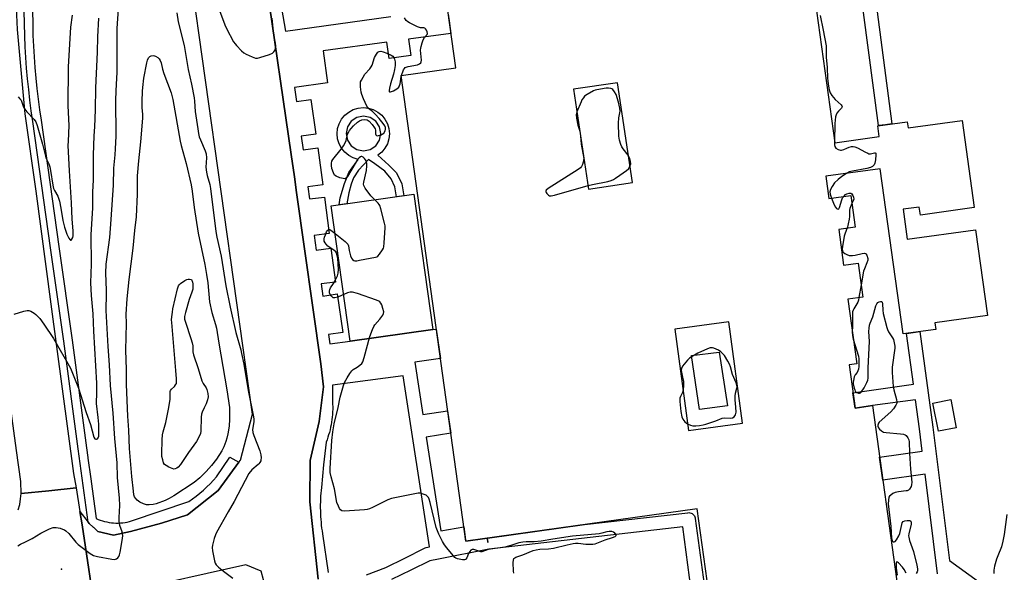
# Model space of a CAD drawing. Units: inches. Extents: x 1243765 to 1249765, y 521455 to 525455.
# Drawn here: x 1244635 to 1245070, y 522609 to 522853 of the extents above; entities that cross this region are included whole.
import ezdxf

# ---------------------------------------------------------------- set-up
doc = ezdxf.new("R2010")
doc.units = ezdxf.units.IN
doc.header["$MEASUREMENT"] = 0
for name, color, linetype in [('BLDG-Footprint', 5, 'Continuous'), ('CULTRL-Pad', 6, 'Continuous'), ('ELEV-Spot Elevation', 7, 'Continuous'), ('TRANS-Non Street Sidewalk', 7, 'Continuous'), ('TRANS-Parking Lot', 4, 'Continuous'), ('TRANS-Road', 130, 'Continuous'), ('TRANS-Street Sidewalk', 7, 'Continuous'), ('Undefined', 1, 'Continuous')]:
    doc.layers.add(name, color=color, linetype=linetype)

msp = doc.modelspace()

# ---------------------------------------------------------------- linework, layer by layer
at = {"layer": 'BLDG-Footprint', "elevation": 381.83}
msp.add_lwpolyline([(1245048.31, 522672.6), (1245040.36, 522671.05), (1245037.92, 522683.54), (1245045.87, 522685.1)], close=True, dxfattribs=at)
at = {"layer": 'BLDG-Footprint'}
for points in [[(1244940.38, 522589.08, 382.21), (1244933.75, 522636.76, 382.21), (1244831.6, 522622.55, 382.21), (1244803, 522828.18, 382.21), (1244827.14, 522831.54, 382.21), (1244815.53, 522915.06, 382.21)], [(1244982.81, 522883.42, 382.21), (1244994.61, 522798.5, 382.21), (1245014.26, 522801.23, 382.21), (1245013.59, 522806.01, 382.21), (1245026.65, 522807.82, 382.21), (1245027.04, 522805.03, 382.21), (1245050.85, 522808.35, 382.21), (1245056.2, 522769.85, 382.21), (1245032.41, 522766.54, 382.21), (1245031.91, 522770.11, 382.21), (1245024.77, 522769.11, 382.21), (1245026.61, 522755.88, 382.21), (1245056.81, 522760.08, 382.21), (1245062.07, 522722.22, 382.21), (1245038.79, 522718.99, 382.21), (1245039.19, 522716.08, 382.21), (1245024.8, 522714.08, 382.21), (1245014.65, 522787.05, 382.21), (1244990.66, 522783.71, 382.21), (1244992.02, 522773.9, 382.21), (1245001.66, 522775.24, 382.21), (1245003.61, 522761.21, 382.21), (1244996.33, 522760.2, 382.21), (1244998.52, 522744.46, 382.21), (1245004.9, 522745.35, 382.21), (1245006.99, 522730.35, 382.21), (1245000.33, 522729.42, 382.21), (1245004.3, 522700.85, 382.21), (1245000.94, 522700.39, 382.21), (1245003.59, 522681.32, 382.21), (1245011.29, 522682.39, 382.21), (1245022.67, 522600.52, 382.21)]]:
    msp.add_polyline3d(points, dxfattribs=at)
for points in [[(1244879.22, 522822.13, 382.21), (1244885.82, 522778.03, 382.21), (1244905.18, 522780.92, 382.21), (1244898.58, 522825.02, 382.21)], [(1244923.94, 522716.18, 382.21), (1244930, 522671.36, 382.21), (1244953.8, 522674.58, 382.21), (1244947.74, 522719.4, 382.21)]]:
    msp.add_polyline3d(points, close=True, dxfattribs=at)
at = {"layer": 'CULTRL-Pad'}
for points in [[(1244817.01, 522716.02), (1244780.53, 522710.92), (1244772.18, 522770.63), (1244808.66, 522775.73)], [(1244947.19, 522682.31), (1244934.85, 522680.73), (1244931.31, 522704.48), (1244943.51, 522706.07)]]:
    msp.add_lwpolyline(points, close=True, dxfattribs=at)
at = {"layer": 'ELEV-Spot Elevation'}
msp.add_point((1244652.99, 522610.15, 382.77), dxfattribs=at)
at = {"layer": 'TRANS-Non Street Sidewalk'}
for points in [[(1244746.64, 522878.46), (1244751.95, 522847.74), (1244798.48, 522854.3)], [(1244766.39, 522605.73), (1244762.71, 522639.86), (1244762.85, 522658.15), (1244766.86, 522675.44), (1244768.7, 522690.75), (1244767.49, 522700.92), (1244756.88, 522776.48), (1244755.87, 522783.43), (1244754.44, 522793.33), (1244743.71, 522867.36)], [(1244823.83, 522855.33), (1244824.24, 522852.36), (1244825.01, 522846.84), (1244806.32, 522844.24), (1244807.33, 522837.01), (1244797.8, 522835.68), (1244796.79, 522842.99), (1244768.6, 522839.07), (1244770.56, 522824.91), (1244755.93, 522822.88), (1244756.78, 522816.74), (1244763.19, 522817.64), (1244765.34, 522802.26), (1244758.93, 522801.37), (1244759.77, 522795.35), (1244766.18, 522796.24), (1244768.46, 522779.9), (1244761.87, 522778.98), (1244762.55, 522773.67), (1244769.15, 522774.51), (1244771.22, 522758.38), (1244764.63, 522757.54), (1244765.46, 522751.05), (1244772.05, 522751.9), (1244773.97, 522736.96), (1244767.64, 522736.14), (1244768.44, 522730.77), (1244774.75, 522731.71), (1244777.27, 522714.71), (1244770.95, 522713.78), (1244771.56, 522709.67), (1244780.53, 522710.92), (1244817.01, 522716.02), (1244818.57, 522716.24), (1244820.37, 522703.28), (1244809.08, 522701.54), (1244812.63, 522678.45), (1244823.59, 522680.13), (1244824.97, 522670.19), (1244814.15, 522668.53), (1244820.52, 522627.02), (1244830.72, 522628.84), (1244831.52, 522623.06), (1244831.6, 522622.55), (1244840.98, 522623.86), (1244841.36, 522621.9), (1244841.13, 522623.88), (1244884.04, 522629.84), (1244929.66, 522635.11), (1244930.15, 522635.12), (1244930.63, 522635.06), (1244931.1, 522634.92), (1244931.54, 522634.7), (1244931.94, 522634.42), (1244932.29, 522634.07), (1244932.57, 522633.67), (1244932.79, 522633.24), (1244932.93, 522632.77), (1244932.97, 522632.53), (1244938.65, 522590.36)], [(1245039.93, 522608.17), (1245034.49, 522652.13), (1245015.86, 522649.54), (1245014.44, 522659.7), (1245033.22, 522662.32), (1245032.01, 522672.1), (1245030.26, 522685.03), (1245011.29, 522682.39), (1245003.59, 522681.32), (1245002.64, 522688.11), (1245029.34, 522691.82), (1245026.29, 522714.29), (1245029.2, 522714.69), (1245032.24, 522715.11), (1245037.96, 522672.87), (1245045.26, 522613.94), (1245066.6, 522598.6)], [(1244787.67, 522607.63), (1244796.3, 522610.97), (1244804.63, 522615.05), (1244813.35, 522619.45), (1244813.67, 522619.59), (1244814.13, 522619.72), (1244815.53, 522619.99), (1244803.94, 522695.5), (1244772.77, 522691.48), (1244772.67, 522687.28), (1244772.67, 522685.75), (1244772.7, 522684.21), (1244772.76, 522683.07), (1244772.79, 522681.93), (1244772.79, 522680.79), (1244772.75, 522679.65), (1244772.69, 522678.51), (1244772.59, 522677.36), (1244772.46, 522676.22), (1244772.3, 522675.08), (1244772.1, 522673.95), (1244771.88, 522672.83), (1244771.62, 522671.71), (1244771.33, 522670.6), (1244771.01, 522669.5), (1244770.67, 522668.42), (1244770.29, 522667.34), (1244769.89, 522666.28), (1244769.31, 522661.28), (1244768.77, 522656.27), (1244768.27, 522651.26), (1244767.79, 522646.24), (1244767.66, 522644.97), (1244767.55, 522643.69), (1244767.47, 522642.41), (1244767.4, 522641.13), (1244767.36, 522639.84), (1244767.33, 522638.55), (1244767.33, 522637.27), (1244767.35, 522635.98), (1244767.39, 522634.7), (1244767.45, 522633.41), (1244767.54, 522632.13), (1244767.64, 522630.85), (1244767.77, 522629.57), (1244767.91, 522628.29), (1244768.08, 522627.02), (1244768.27, 522625.75), (1244770.74, 522608.64)], [(1244932.7, 522589.63), (1244927.42, 522628.81), (1244841.82, 522618.93), (1244819.5, 522614.64), (1244815.68, 522613.9), (1244807.3, 522609.67), (1244798.82, 522605.53)]]:
    msp.add_lwpolyline(points, dxfattribs=at)
for points in [[(1244794.46, 522810.65, 0), (1244795.89, 522808.9, 0), (1244796.96, 522806.91, 0), (1244797.62, 522804.74, 0), (1244797.84, 522802.5, 0), (1244797.62, 522800.24, 0), (1244796.96, 522798.08, 0), (1244795.89, 522796.09, 0), (1244794.46, 522794.34, 0), (1244792.81, 522792.98, 0), (1244797.63, 522788.56, 0), (1244801.01, 522785.18, 0), (1244803.36, 522780.36, 0), (1244804.16, 522775.1, 0), (1244800.95, 522774.66, 0), (1244800.23, 522779.06, 0), (1244798.67, 522782.57, 0), (1244795.81, 522785.96, 0), (1244791.38, 522789.21, 0), (1244788.55, 522791.18, 0), (1244784.22, 522786.35, 0), (1244782, 522783.09, 0), (1244780.96, 522780.23, 0), (1244779.92, 522776.32, 0), (1244779.07, 522771.6, 0), (1244775.59, 522771.11, 0), (1244776.15, 522774.11, 0), (1244777.97, 522780.49, 0), (1244779.92, 522785.44, 0), (1244784.05, 522791.18, 0), (1244781.89, 522791.84, 0), (1244779.89, 522792.9, 0), (1244778.14, 522794.34, 0), (1244776.71, 522796.09, 0), (1244775.64, 522798.08, 0), (1244774.99, 522800.24, 0), (1244774.77, 522802.5, 0), (1244774.99, 522804.74, 0), (1244775.64, 522806.91, 0), (1244776.71, 522808.9, 0), (1244778.14, 522810.65, 0), (1244779.89, 522812.09, 0), (1244781.89, 522813.15, 0), (1244784.05, 522813.81, 0), (1244786.3, 522814.03, 0), (1244788.55, 522813.81, 0), (1244790.72, 522813.15, 0), (1244792.71, 522812.09, 0)], [(1244783.49, 522795.52, 0), (1244786.43, 522794.93, 0), (1244789.37, 522795.52, 0), (1244791.87, 522797.19, 0), (1244793.54, 522799.68, 0), (1244794.12, 522802.63, 0), (1244793.54, 522805.57, 0), (1244791.87, 522808.06, 0), (1244789.37, 522809.73, 0), (1244786.43, 522810.32, 0), (1244783.49, 522809.73, 0), (1244780.99, 522808.06, 0), (1244779.32, 522805.57, 0), (1244778.74, 522802.63, 0), (1244779.32, 522799.68, 0), (1244780.99, 522797.19, 0)]]:
    msp.add_polyline3d(points, close=True, dxfattribs=at)
at = {"layer": 'TRANS-Parking Lot'}
for points in [[(1244668.46, 522587.31), (1244662.16, 522629.73), (1244661.15, 522635.69), (1244664.81, 522630.92), (1244665.26, 522630.33), (1244667.05, 522628.66), (1244667.21, 522628.52), (1244669.04, 522626.82), (1244675.89, 522625.2), (1244683.45, 522626.82), (1244697.23, 522630.51), (1244708.67, 522634.2), (1244722.14, 522644.91), (1244731.37, 522657.42), (1244732.04, 522658.33), (1244737.36, 522678.59), (1244709.75, 522875.47)], [(1244743.71, 522867.36), (1244754.44, 522793.33), (1244755.87, 522783.43), (1244756.88, 522776.48), (1244767.49, 522700.92), (1244768.7, 522690.75), (1244766.86, 522675.44), (1244762.85, 522658.15), (1244762.71, 522639.86), (1244766.39, 522605.73)], [(1244743.25, 522601.68), (1244741.22, 522609.34), (1244734.47, 522612.13), (1244681.92, 522600.34)]]:
    msp.add_lwpolyline(points, dxfattribs=at)
at = {"layer": 'TRANS-Road'}
msp.add_lwpolyline([(1244636.57, 522895), (1244634.98, 522887.55), (1244633.39, 522880.1), (1244632.21, 522874.6), (1244633.42, 522848.58), (1244636.75, 522811.29), (1244641.65, 522777.07), (1244648.31, 522727.17), (1244658.33, 522652.42), (1244659.41, 522646.05), (1244647.41, 522644.83), (1244635.11, 522643.6), (1244635.05, 522648.83), (1244633.14, 522662.64), (1244630, 522685.38), (1244617.35, 522776.79), (1244617.24, 522777.61), (1244614.78, 522797.16), (1244611.35, 522824.36), (1244608.02, 522851.83), (1244607.85, 522870.29), (1244608.71, 522890.82), (1244609.22, 522898.84), (1244622.94, 522896.91)], close=True, dxfattribs=at)
msp.add_lwpolyline([(1244633.92, 522636.38), (1244634.53, 522638.75), (1244634.93, 522641.16), (1244635.11, 522643.6), (1244647.41, 522644.83), (1244659.41, 522646.05), (1244661.15, 522635.69), (1244662.16, 522629.73), (1244668.46, 522587.31)], dxfattribs=at)
at = {"layer": 'TRANS-Street Sidewalk'}
msp.add_lwpolyline([(1244997.08, 522973.29), (1245001.81, 522942.38), (1245010.49, 522877.77), (1245019.88, 522806.88), (1245016.98, 522806.48), (1245013.93, 522806.07), (1245005.1, 522872.8), (1244984.66, 522870.09), (1244982.81, 522883.42), (1245003.61, 522886.31), (1244999.65, 522914.82), (1244999.46, 522914.79), (1244995.87, 522941.51), (1244992.94, 522960.67), (1244988.46, 522964.08), (1244986.09, 522964.56), (1244980.48, 522964.47), (1244979.68, 522970.22), (1244991.15, 522972.39)], close=True, dxfattribs=at)
msp.add_lwpolyline([(1244640.24, 522856.65), (1244640.3, 522851.24), (1244640.4, 522845.84), (1244640.62, 522841.15), (1244640.91, 522836.47), (1244641.26, 522831.78), (1244641.67, 522827.11), (1244642.15, 522822.43), (1244642.69, 522817.77), (1244643.3, 522813.12), (1244643.97, 522808.47), (1244651.83, 522752.67), (1244657.7, 522711.3), (1244664.06, 522663.77), (1244664.64, 522659.49), (1244664.68, 522659.24), (1244665.92, 522650.12), (1244668.3, 522632.56), (1244669.2, 522632.17), (1244670.13, 522631.81), (1244671.07, 522631.5), (1244672.04, 522631.22), (1244673.02, 522631), (1244674.01, 522630.81), (1244675.02, 522630.67), (1244676.03, 522630.58), (1244677.04, 522630.53), (1244678.05, 522630.53), (1244679.06, 522630.57), (1244680.06, 522630.66), (1244681.06, 522630.79), (1244682.04, 522630.97), (1244683.01, 522631.19), (1244683.96, 522631.46), (1244709.2, 522640), (1244710.88, 522641.19), (1244712.53, 522642.43), (1244714.14, 522643.73), (1244715.7, 522645.08), (1244717.23, 522646.48), (1244718.71, 522647.92), (1244720.14, 522649.41), (1244721.52, 522650.93), (1244727.35, 522659.67), (1244728.7, 522658.92), (1244731.37, 522657.42), (1244722.14, 522644.91), (1244708.67, 522634.2), (1244697.23, 522630.51), (1244683.45, 522626.82), (1244675.89, 522625.2), (1244669.04, 522626.82), (1244667.21, 522628.52), (1244667.05, 522628.66), (1244665.26, 522630.33), (1244664.81, 522630.92), (1244660.42, 522663.28), (1244654.06, 522710.8), (1244648.19, 522752.15), (1244640.33, 522807.95), (1244639.66, 522812.62), (1244639.04, 522817.32), (1244638.49, 522822.03), (1244638.01, 522826.76), (1244637.59, 522831.48), (1244637.24, 522836.22), (1244636.95, 522840.95), (1244636.72, 522845.72), (1244636.62, 522851.19), (1244636.56, 522856.61)], dxfattribs=at)
at = {"layer": 'Undefined'}
for p, q in [((1244803.07, 522827.71, 382), (1244803.21, 522828.21, 382)), ((1245000, 522785.11, 382), (1244999.76, 522784.98, 382)), ((1245000.02, 522760.71, 382), (1245000, 522760.63, 382)), ((1245006.24, 522735.71, 382), (1245005.28, 522730.11, 382))]:
    msp.add_line(p, q, dxfattribs=at)
for points, elevation in [([(1244633.7, 522620.41), (1244634.93, 522621.21), (1244637.02, 522622.29), (1244640.1, 522623.71), (1244643.93, 522626.06), (1244647.63, 522627.91), (1244649.24, 522628.54), (1244649.8, 522628.61), (1244650.65, 522628.55), (1244652.38, 522628.21), (1244653.49, 522627.89), (1244654.25, 522627.52), (1244654.94, 522627.04), (1244656.18, 522625.86), (1244659.35, 522622.06), (1244660.37, 522621.01), (1244665.67, 522617.11), (1244667.19, 522616.2), (1244668.85, 522615.76), (1244675.21, 522614.63), (1244676.34, 522614.5), (1244676.88, 522614.53), (1244677.34, 522614.69), (1244677.9, 522615.15), (1244678.36, 522615.75), (1244678.68, 522616.5), (1244678.94, 522617.63), (1244680, 522623.67), (1244680.11, 522625.09), (1244679.78, 522626.65), (1244678.8, 522629.42), (1244678.53, 522631.3), (1244678.5, 522632.99), (1244678.77, 522638.28), (1244678.67, 522641.45), (1244677.71, 522650.63), (1244677.52, 522657.14), (1244676.49, 522667.93), (1244675.84, 522679.1), (1244674.7, 522691.24), (1244674.15, 522700.35), (1244673.55, 522708.52), (1244672.7, 522724.41), (1244672.69, 522726.38), (1244672.86, 522729.99), (1244672.9, 522733.36), (1244672.62, 522740.97), (1244672.79, 522744.88), (1244674.3, 522756.72), (1244674.96, 522764.58), (1244675.9, 522779.81), (1244676.11, 522787.3), (1244676.72, 522793.24), (1244676.9, 522795.81), (1244677.13, 522801.4), (1244677.19, 522805.08), (1244676.94, 522814.05), (1244676.94, 522817.23), (1244677.1, 522821.4), (1244677.5, 522827.05), (1244677.59, 522829.57), (1244677.56, 522837.97), (1244677.65, 522844.46), (1244677.54, 522847.58), (1244677.57, 522849.03), (1244678.72, 522866.46)], 382), ([(1244703.99, 522855.92), (1244704.55, 522851.92), (1244707.19, 522841.41), (1244708.99, 522830.84), (1244710.39, 522824.42), (1244711.54, 522818.34), (1244711.74, 522816.9), (1244712.07, 522812.32), (1244713.17, 522804.7), (1244713.56, 522802.53), (1244713.88, 522801.19), (1244714.35, 522799.79), (1244716.48, 522794.95), (1244716.92, 522793.58), (1244717.04, 522791.87), (1244716.82, 522787.73), (1244717.03, 522785.52), (1244717.34, 522784.1), (1244718.49, 522780.06), (1244718.84, 522778.34), (1244721.13, 522759.34), (1244721.61, 522756.86), (1244723.57, 522748.36), (1244725.52, 522735.28), (1244727.53, 522725.89), (1244730.06, 522714.74), (1244732.17, 522707.11), (1244732.58, 522705.38), (1244733.52, 522700.71), (1244735.52, 522689.13), (1244737.82, 522677.51), (1244737.96, 522676.44), (1244737.97, 522675.27), (1244737.43, 522671.81), (1244737.46, 522670.57), (1244737.89, 522669.19), (1244740.62, 522662.39), (1244741.03, 522660.72), (1244741.15, 522659.33), (1244741.12, 522658.51), (1244741, 522658.01), (1244740.68, 522657.34), (1244740.24, 522656.72), (1244739.85, 522656.33), (1244737.02, 522654.02), (1244735.72, 522652.46), (1244729.32, 522640.03), (1244726.56, 522635.49), (1244721.53, 522626.41), (1244721.03, 522625.33), (1244720.48, 522623.65), (1244719.67, 522620.8), (1244719.49, 522619.66), (1244719.64, 522618.21), (1244720.57, 522613.86), (1244720.89, 522612.74), (1244721.29, 522612.01), (1244722.28, 522611.02), (1244724.5, 522609.21), (1244728.7, 522606.22)], 382), ([(1244722.78, 522856.94), (1244725.19, 522850.63), (1244725.88, 522849.01), (1244729.05, 522843.13), (1244729.67, 522842.16), (1244730.29, 522841.41), (1244732.46, 522839.14), (1244733.56, 522838.22), (1244734.56, 522837.67), (1244737.16, 522836.42), (1244738.73, 522835.84), (1244739.55, 522835.84), (1244740.66, 522836.11), (1244744.87, 522837.47), (1244746.18, 522838.04), (1244746.78, 522838.61), (1244747.23, 522839.33), (1244747.53, 522840.13), (1244747.62, 522841.2), (1244747.5, 522842.57), (1244746.77, 522846.22), (1244746.09, 522853.47)], 380), ([(1244632.14, 522722.8), (1244636.39, 522724.14), (1244637.79, 522724.47), (1244638.62, 522724.44), (1244639.42, 522724.15), (1244640.2, 522723.74), (1244640.95, 522723.27), (1244641.62, 522722.72), (1244643.39, 522720.84), (1244645.23, 522718.37), (1244649.39, 522712.06), (1244656.97, 522699.01), (1244658.8, 522694.51), (1244660.46, 522690.07), (1244663.87, 522679.29), (1244665.77, 522674.12), (1244667.28, 522668.5), (1244667.71, 522667.75), (1244668.14, 522667.54), (1244668.51, 522667.56), (1244668.86, 522667.74), (1244669.22, 522668.22), (1244669.44, 522668.9), (1244669.52, 522669.76), (1244669.48, 522674.15), (1244669.25, 522677.14), (1244668.52, 522683.27), (1244668.65, 522688.16), (1244668.54, 522692.38), (1244667.26, 522715.31), (1244667.05, 522722.89), (1244666.27, 522730.98), (1244666.07, 522733.9), (1244666.02, 522736.63), (1244666.18, 522744.88), (1244666.07, 522757.84), (1244666.78, 522769.78), (1244666.9, 522776.72), (1244667.09, 522782.2), (1244667.18, 522788.19), (1244667.16, 522793.05), (1244667.27, 522797.31), (1244667.42, 522801.57), (1244667.7, 522805.54), (1244668.02, 522813.03), (1244668.19, 522822.72), (1244668.88, 522838.49), (1244669.02, 522845.23), (1244669.5, 522853.57)], 380), ([(1244633.81, 522818.78), (1244634.63, 522817.96), (1244635.11, 522817.26), (1244636.23, 522814.21), (1244636.74, 522813.28), (1244637.66, 522812.18), (1244640.88, 522808.84), (1244641.67, 522807.68), (1244642.28, 522806.12), (1244643.11, 522802.98), (1244644.62, 522797.92), (1244645.87, 522792.6), (1244646.26, 522791.58), (1244647.43, 522789.18), (1244647.85, 522787.93), (1244648.19, 522786.21), (1244649.2, 522779.79), (1244649.52, 522778.36), (1244649.93, 522777.39), (1244651.38, 522774.95), (1244652.13, 522772.74), (1244652.76, 522769.63), (1244653.63, 522764.16), (1244654.36, 522761.28), (1244655.41, 522758.15), (1244656.28, 522756.39), (1244656.69, 522755.8), (1244656.97, 522755.55), (1244657.24, 522755.55), (1244657.62, 522755.96), (1244657.93, 522756.62), (1244658.11, 522757.41), (1244658.21, 522759.66), (1244657.71, 522764.82), (1244657.42, 522771.99), (1244656.57, 522786.17), (1244656, 522797.37), (1244656.02, 522799.23), (1244656.36, 522806.2), (1244655.96, 522814.81), (1244656.12, 522832.01), (1244657.18, 522849.53), (1244657.83, 522854.89)], 378), ([(1244803.21, 522828.21), (1244804.06, 522830.67), (1244804.46, 522831.36), (1244804.83, 522831.69), (1244805.3, 522831.9), (1244806.08, 522832.12), (1244810.26, 522832.94), (1244811.16, 522833.37), (1244811.68, 522833.83), (1244811.89, 522834.28), (1244812.02, 522835.06), (1244811.64, 522839.4), (1244811.68, 522840.24), (1244811.83, 522841.04), (1244812.27, 522842.62), (1244812.8, 522843.98), (1244813.4, 522844.94), (1244814.59, 522846.28), (1244814.73, 522846.7), (1244814.6, 522847.44), (1244814.28, 522848.2), (1244813.85, 522848.86), (1244813.48, 522849.16), (1244813.03, 522849.26), (1244811.55, 522849.31), (1244810.25, 522849.72), (1244806.67, 522851.55), (1244805.95, 522851.98), (1244805.32, 522852.5), (1244804.56, 522853.69)], 382), ([(1244988.1, 522854.76), (1244989.47, 522848.19), (1244990.76, 522841.35), (1244990.86, 522839.76), (1244990.84, 522836.35), (1244991.21, 522831.82), (1244991.41, 522827), (1244991.8, 522823.52), (1244992.1, 522821.82), (1244992.53, 522820.58), (1244993.27, 522819.43), (1244994.85, 522817.62), (1244997.41, 522815.22), (1244997.7, 522814.83), (1244997.83, 522814.44), (1244997.57, 522813.86), (1244996.25, 522812.45), (1244995.56, 522811.53), (1244995.15, 522810.79), (1244994.92, 522810), (1244994.7, 522806.97), (1244994.53, 522799.12)], 382), ([(1244852.78, 522608.41), (1244852.71, 522609.27), (1244852.6, 522613.06), (1244852.65, 522614.17), (1244852.89, 522614.86), (1244853.22, 522615.17), (1244853.66, 522615.4), (1244856.87, 522616.52), (1244861.3, 522618.38), (1244862.63, 522618.76), (1244864.33, 522618.99), (1244868.21, 522619.18), (1244870.4, 522619.44), (1244876.36, 522620.98), (1244878.97, 522621.54), (1244880.13, 522621.71), (1244881.31, 522621.69), (1244884.57, 522621.27), (1244885.72, 522621.19), (1244887.68, 522621.22), (1244888.79, 522621.4), (1244893.14, 522623.06), (1244896.43, 522624.1), (1244897.65, 522624.63), (1244898.04, 522625.03), (1244897.98, 522625.35), (1244897.42, 522626.06), (1244896.81, 522626.53), (1244896.07, 522626.78), (1244895, 522626.8), (1244893.92, 522626.61), (1244891.73, 522626.03), (1244890.47, 522625.79), (1244878.73, 522624.8), (1244869.98, 522623.45), (1244864.83, 522622.56), (1244861.76, 522622.3), (1244858.3, 522622.2), (1244856.82, 522622.08), (1244855.07, 522621.73), (1244851.56, 522620.62), (1244848.81, 522619.93), (1244841.5, 522618.85), (1244838.69, 522617.87), (1244838.26, 522617.86), (1244837.76, 522617.95), (1244835.2, 522618.82), (1244834.47, 522618.83), (1244833.87, 522618.5), (1244833.39, 522617.94), (1244832.84, 522617.03), (1244832.02, 522615.24), (1244831.6, 522614.63), (1244831.42, 522614.5), (1244830.98, 522614.35), (1244830.21, 522614.34), (1244827.99, 522614.72), (1244827.23, 522615.02), (1244826.78, 522615.35), (1244825.98, 522616.16), (1244823.19, 522619.53), (1244822.19, 522620.91), (1244821.28, 522622.33), (1244819.67, 522625.68), (1244818.46, 522628.6), (1244815.89, 522639.68), (1244815.49, 522641.11), (1244815.16, 522641.79), (1244814.73, 522642.32), (1244814.04, 522642.78), (1244813.27, 522643.14), (1244811.64, 522643.66), (1244810.49, 522643.67), (1244798.72, 522641.39), (1244797.09, 522640.77), (1244790.37, 522637.34), (1244789.13, 522636.81), (1244788.08, 522636.51), (1244786.91, 522636.37), (1244777.96, 522635.8), (1244776.88, 522635.91), (1244776.28, 522636.32), (1244775.82, 522636.97), (1244775.3, 522637.96), (1244774.69, 522639.55), (1244773.65, 522645.59), (1244772.07, 522650.88), (1244771.72, 522652.88), (1244771.75, 522654.62), (1244772.49, 522666.95), (1244772.91, 522670.79), (1244773.44, 522674.29), (1244775.24, 522681.62), (1244776.1, 522686.14), (1244777.5, 522691.27), (1244777.98, 522692.66), (1244779.16, 522694.67), (1244780.43, 522696.64), (1244781.29, 522697.8), (1244781.91, 522698.38), (1244783.63, 522699.42), (1244784.78, 522700.26), (1244785.6, 522701.02), (1244786.08, 522701.7), (1244786.76, 522703.64), (1244789.24, 522712.99), (1244790.41, 522716.01), (1244791.01, 522717.34), (1244791.45, 522718.07), (1244793.6, 522720.62), (1244794.91, 522722.42), (1244795.25, 522723.12), (1244795.32, 522723.89), (1244795.01, 522725.27), (1244794.46, 522726.92), (1244794.12, 522727.69), (1244793.6, 522728.29), (1244793.14, 522728.58), (1244792.08, 522729.02), (1244783.78, 522731.93), (1244781.59, 522732.49), (1244780.5, 522732.52), (1244779.41, 522732.2), (1244775.07, 522730.37), (1244773.75, 522729.96), (1244773.04, 522730.05), (1244772.64, 522730.3), (1244772.09, 522730.84), (1244771.64, 522731.48), (1244771.38, 522732.18), (1244771.37, 522732.93), (1244771.52, 522733.69), (1244771.85, 522734.45), (1244773.1, 522736.38), (1244773.98, 522737.93), (1244774.91, 522739.78), (1244775.29, 522740.87), (1244775.35, 522742.58), (1244775.01, 522747.52), (1244774.69, 522749.11), (1244774.42, 522749.85), (1244774.16, 522750.28), (1244773.36, 522751.05), (1244770.72, 522752.9), (1244769.87, 522753.67), (1244769.41, 522754.3), (1244769.08, 522754.98), (1244768.98, 522755.42), (1244768.98, 522756.06), (1244769.17, 522756.83), (1244769.56, 522757.86), (1244770.12, 522759.1), (1244770.51, 522759.73), (1244770.82, 522760.03), (1244771.11, 522760.16), (1244771.5, 522760.14), (1244771.95, 522759.93), (1244773.12, 522759.08), (1244778.25, 522754.89), (1244778.91, 522754.31), (1244779.47, 522753.67), (1244779.81, 522752.91), (1244780.12, 522750.86), (1244780.72, 522748.59), (1244781.16, 522747.54), (1244781.62, 522746.97), (1244782.18, 522746.56), (1244782.65, 522746.41), (1244783.48, 522746.41), (1244784.65, 522746.59), (1244791.69, 522747.94), (1244792.23, 522748.13), (1244792.7, 522748.42), (1244793.48, 522749.25), (1244794.84, 522751.19), (1244795.23, 522751.96), (1244795.38, 522752.51), (1244795.58, 522754.24), (1244796.01, 522760.96), (1244795.92, 522761.83), (1244795.67, 522762.99), (1244794.11, 522769.37), (1244793.65, 522770.75), (1244793.37, 522771.24), (1244792.83, 522771.88), (1244790.36, 522774.26), (1244789.58, 522775.11), (1244787.21, 522778.43), (1244786.55, 522779.66), (1244786.45, 522780.19), (1244786.5, 522781.04), (1244787.69, 522786.31), (1244787.89, 522788.29), (1244787.86, 522789.39), (1244787.71, 522790.18), (1244787.35, 522790.9), (1244786.87, 522791.56), (1244786.33, 522792.12), (1244785.74, 522792.46), (1244785.38, 522792.46), (1244785.02, 522792.34), (1244784.44, 522791.89), (1244783.75, 522791.06), (1244783.12, 522790.1), (1244779.41, 522783.62), (1244778.87, 522782.99), (1244778.53, 522782.76), (1244778.16, 522782.62), (1244777.37, 522782.66), (1244775.96, 522783.09), (1244774.31, 522783.77), (1244773.63, 522784.25), (1244773.09, 522785.18), (1244772.48, 522787.11), (1244772.23, 522788.43), (1244772.23, 522789.55), (1244772.42, 522790.38), (1244772.83, 522791.12), (1244776.59, 522795.7), (1244777.6, 522797.15), (1244778.28, 522798.48), (1244778.73, 522799.57), (1244779.37, 522802.33), (1244779.71, 522803.06), (1244780.28, 522803.98), (1244780.95, 522804.88), (1244781.94, 522805.95), (1244783.7, 522807.55), (1244784.64, 522808.23), (1244785.64, 522808.62), (1244787.05, 522808.79), (1244788.03, 522808.61), (1244788.88, 522808.07), (1244790.29, 522806.54), (1244791.33, 522805.11), (1244791.55, 522804.62), (1244791.65, 522804.13), (1244791.78, 522802.39), (1244791.91, 522802), (1244792.14, 522801.74), (1244792.54, 522801.64), (1244793.03, 522801.7), (1244793.85, 522801.93), (1244794.66, 522802.28), (1244795.33, 522802.79), (1244795.93, 522803.74), (1244796.12, 522804.52), (1244796.06, 522805.26), (1244795.76, 522806.01), (1244795.12, 522806.97), (1244793.32, 522809.25), (1244791.59, 522811.17), (1244790.36, 522812.36), (1244788.58, 522813.71), (1244787.91, 522814.63), (1244786.41, 522817.88), (1244785.62, 522819.82), (1244785.36, 522820.93), (1244785.07, 522823.18), (1244785.02, 522824.84), (1244785.14, 522825.39), (1244785.48, 522826.19), (1244786.21, 522827.49), (1244787.04, 522828.74), (1244789.15, 522831.13), (1244789.82, 522832.05), (1244790.18, 522832.84), (1244791.31, 522836.17), (1244792.13, 522837.68), (1244792.79, 522838.54), (1244793.39, 522838.88), (1244794.08, 522838.95), (1244795.15, 522838.68), (1244796.77, 522838.04), (1244798.62, 522837.16), (1244799.33, 522836.72), (1244799.85, 522836.14), (1244800.14, 522835.41), (1244800.36, 522834.32), (1244800.43, 522833.48), (1244800.38, 522832.59), (1244800.13, 522830.8), (1244799.72, 522828.76), (1244798.39, 522824.59), (1244797.83, 522822.56), (1244797.68, 522821.52), (1244797.76, 522821.14), (1244797.87, 522821.03), (1244798.02, 522820.97), (1244798.41, 522820.99), (1244799.62, 522821.51), (1244801.13, 522822.37), (1244801.95, 522823.08), (1244802.31, 522823.79), (1244802.54, 522824.58), (1244803.07, 522827.71)], 382), ([(1244903.37, 522792.98), (1244901.15, 522795.77), (1244900.52, 522796.76), (1244900.05, 522797.81), (1244899.53, 522799.72), (1244899.28, 522801.4), (1244899.08, 522807.16), (1244899.21, 522809.51), (1244899.8, 522812.52), (1244899.71, 522813.82), (1244899.13, 522816.42), (1244897.96, 522819.8), (1244897.32, 522821.07), (1244896.49, 522822.06), (1244896.05, 522822.36), (1244895.61, 522822.54), (1244894.68, 522822.65), (1244893.56, 522822.56), (1244889.55, 522821.95), (1244888.76, 522821.75), (1244887.97, 522821.43), (1244885.19, 522819.89), (1244884.08, 522819.02), (1244883.55, 522818.36), (1244882.93, 522817.4), (1244882.54, 522816.63), (1244880.71, 522812.22)], 382), ([(1244880.71, 522812.22), (1244880.41, 522810.82), (1244880.47, 522809.42), (1244881.13, 522806.31), (1244882, 522803.58)], 382), ([(1244882, 522803.58), (1244882.19, 522802.67), (1244882.3, 522801.56)], 382), ([(1244882.3, 522801.56), (1244882.59, 522797.85), (1244883.68, 522791.55), (1244883.65, 522790.77), (1244883.47, 522789.93), (1244883.12, 522788.84), (1244882.76, 522788.08), (1244882.21, 522787.45), (1244881.27, 522786.75), (1244867.96, 522778.25), (1244867.14, 522777.56), (1244866.94, 522777.18), (1244866.94, 522776.98), (1244867.09, 522776.56), (1244867.36, 522776.13), (1244868.09, 522775.36), (1244868.53, 522775.12), (1244869.31, 522775.08), (1244870.73, 522775.4), (1244885.59, 522779.58)], 382), ([(1244994.53, 522799.12), (1244994.55, 522797.6), (1244994.69, 522796.81), (1244995.12, 522796.18), (1244996.04, 522795.58), (1244997.07, 522795.18), (1244997.64, 522795.17), (1244998.68, 522795.51), (1245000, 522796.17)], 382), ([(1245000, 522796.17), (1245000.9, 522796.56), (1245001.97, 522796.82), (1245002.68, 522796.87), (1245003.54, 522796.75), (1245004.59, 522796.32), (1245008.16, 522794.34), (1245009.2, 522793.85), (1245009.72, 522793.68), (1245010.33, 522793.63), (1245012.1, 522794.04), (1245012.49, 522794.06), (1245012.73, 522793.88), (1245012.82, 522793.24), (1245012.6, 522790.91), (1245012.36, 522789.44), (1245012.05, 522788.69), (1245011.31, 522788.05), (1245010.35, 522787.59), (1245008.73, 522787.08), (1245002.48, 522786.03), (1245001.03, 522785.6), (1245000, 522785.11)], 382), ([(1244904.11, 522788.06), (1244904.44, 522789.17), (1244904.43, 522790.23), (1244903.95, 522791.88), (1244903.37, 522792.98)], 382), ([(1244885.59, 522779.58), (1244887.64, 522780.09), (1244894.39, 522781.46), (1244895.76, 522781.86), (1244896.84, 522782.31), (1244897.79, 522782.84), (1244899.61, 522784.18), (1244902.67, 522786.23), (1244903.45, 522787.03), (1244904.11, 522788.06)], 382), ([(1244999.76, 522784.98), (1244997.69, 522783.62), (1244996.09, 522782.35), (1244994.56, 522780.76), (1244993.39, 522779.15), (1244992.7, 522777.89), (1244992.41, 522776.88), (1244992.52, 522775.87), (1244993.19, 522774.06)], 382), ([(1244993.19, 522774.06), (1244994.38, 522771.14), (1244994.9, 522770.09), (1244995.38, 522769.51), (1244995.72, 522769.3), (1244996.06, 522769.22), (1244996.37, 522769.35), (1244996.73, 522769.94), (1244997.67, 522773.34), (1244998.06, 522774.13), (1244998.61, 522774.82)], 382), ([(1244998.61, 522774.82), (1244999.42, 522775.61), (1245000, 522775.98)], 382), ([(1245000, 522775.98), (1245001, 522776.22), (1245001.63, 522776.19), (1245002.16, 522775.9), (1245002.63, 522775.21), (1245002.93, 522774.44), (1245002.97, 522773.65), (1245002.73, 522772.88), (1245002.16, 522771.64)], 382), ([(1245002.16, 522771.64), (1245001.53, 522770.28), (1245001.27, 522769.48), (1245001.16, 522768.67), (1245001.13, 522765.88), (1245001.03, 522764.75), (1245000.02, 522760.71)], 382), ([(1245000, 522760.63), (1244998.83, 522757.24), (1244998.02, 522752.75), (1244997.89, 522751.49), (1244998, 522750.82), (1244998.35, 522750.19), (1244999.02, 522749.63), (1245000, 522749.12)], 382), ([(1245000, 522749.12), (1245001.01, 522748.78), (1245002.51, 522748.66), (1245003.68, 522748.83), (1245006.76, 522749.57), (1245007.79, 522749.68), (1245008.21, 522749.56), (1245008.39, 522749.43), (1245008.77, 522748.8), (1245009.14, 522747.45), (1245009.14, 522746.61), (1245008.81, 522745.52), (1245007.69, 522742.83), (1245007.32, 522741.74), (1245006.24, 522735.71)], 382), ([(1245005.28, 522730.11), (1245005.05, 522728.98), (1245004.79, 522728.14), (1245004.39, 522727.37), (1245002.98, 522725.17), (1245002.67, 522724.5), (1245002.47, 522723.79), (1245002.39, 522722.77), (1245002.44, 522717.5), (1245002.35, 522714.89)], 382), ([(1245002.78, 522711.82), (1245005.04, 522704.18), (1245005.23, 522703.04), (1245005.3, 522701.06), (1245005.26, 522699.64), (1245005.08, 522698.56), (1245004.52, 522697.08), (1245003.67, 522695.98), (1245003.22, 522695.05), (1245002.83, 522693.44), (1245002.75, 522692.61), (1245002.78, 522692.05), (1245003.16, 522690.1), (1245003.43, 522689.31), (1245003.67, 522688.84), (1245003.97, 522688.47), (1245004.35, 522688.17), (1245005.03, 522687.91), (1245005.49, 522687.88), (1245005.92, 522688.03), (1245006.3, 522688.36), (1245007.62, 522690.27), (1245008.79, 522692.57), (1245009.19, 522693.61), (1245009.38, 522694.49), (1245009.37, 522699.14), (1245009.91, 522710.75), (1245009.65, 522715.19), (1245009.75, 522716.61), (1245009.97, 522718), (1245010.22, 522718.79), (1245011.46, 522721.58), (1245012.79, 522726.45), (1245013.16, 522727.38), (1245013.58, 522727.91), (1245014.19, 522728.28), (1245014.84, 522728.45), (1245015.35, 522728.33), (1245015.58, 522728.06), (1245015.74, 522727.4), (1245015.85, 522724.56), (1245016.04, 522723.08), (1245017.6, 522716.89), (1245017.88, 522716.08), (1245018.38, 522715.03), (1245020.11, 522712.36), (1245020.51, 522711.6), (1245020.77, 522710.81), (1245021.05, 522709.43), (1245021.12, 522708.6), (1245021.09, 522707.73), (1245020.03, 522699.32), (1245019.99, 522696.99), (1245020.39, 522690.87), (1245020.71, 522689.38), (1245021.88, 522685.11), (1245022.03, 522683.99), (1245021.96, 522683.45), (1245021.65, 522682.66), (1245020.56, 522680.91), (1245019.35, 522679.63), (1245014.29, 522675.09), (1245013.94, 522674.66), (1245013.72, 522674.23), (1245013.64, 522673.82), (1245013.66, 522673.32), (1245013.89, 522672.58), (1245014.35, 522671.95), (1245015.19, 522671.25), (1245016.15, 522670.73), (1245017.3, 522670.48), (1245023.58, 522670.01), (1245024.97, 522669.79), (1245025.71, 522669.53), (1245026.13, 522669.25), (1245026.94, 522668.22), (1245027.38, 522667.25), (1245027.52, 522666.41), (1245027.64, 522661.46), (1245028.05, 522654.38), (1245028.61, 522648.58), (1245028.56, 522647.45), (1245028.32, 522646.7), (1245027.66, 522645.55), (1245027.13, 522645.03), (1245026.66, 522644.82), (1245026.13, 522644.7), (1245022.71, 522644.35), (1245021.32, 522644.03), (1245020.28, 522643.54), (1245019.32, 522642.92), (1245018.76, 522642.35), (1245018.55, 522641.9), (1245018.29, 522640.62), (1245018.26, 522638.97), (1245019.31, 522628.97), (1245019.65, 522623.8), (1245019.92, 522622.83), (1245020.16, 522622.48), (1245020.49, 522622.28), (1245020.86, 522622.23), (1245021.23, 522622.37), (1245021.9, 522623.14), (1245022.93, 522624.91), (1245023.4, 522625.97), (1245024.2, 522629.93), (1245024.45, 522630.68), (1245024.86, 522631.27), (1245025.53, 522631.56), (1245026.63, 522631.68), (1245027.7, 522631.63), (1245028.26, 522631.38), (1245028.42, 522630.8), (1245028.36, 522630.03), (1245027.36, 522625.72), (1245027.25, 522624.86), (1245027.28, 522624.29), (1245027.67, 522622.89), (1245029.44, 522618.03), (1245030.87, 522611.93), (1245031.12, 522610.27), (1245031.1, 522609.48), (1245030.97, 522608.97), (1245030.59, 522608.24)], 382), ([(1245002.35, 522714.89), (1245002.44, 522713.38), (1245002.78, 522711.82)], 382), ([(1244929.6, 522674.31), (1244930.86, 522673.72), (1244931.85, 522673.5), (1244933.18, 522673.46), (1244934.86, 522673.65), (1244936.54, 522673.96), (1244937.65, 522674.26), (1244942.02, 522675.73), (1244944.89, 522676.81), (1244946.03, 522676.94), (1244948.68, 522676.9), (1244949.47, 522677.08), (1244950.14, 522677.49), (1244950.5, 522677.86), (1244950.73, 522678.27), (1244950.94, 522678.95), (1244951.01, 522679.48), (1244950.92, 522681.79), (1244950.63, 522685.03), (1244950.61, 522686.52), (1244950.77, 522687.97), (1244951.37, 522690.16), (1244951.43, 522690.68), (1244951.4, 522691.43), (1244951.1, 522692.47), (1244949.45, 522696.14), (1244948.58, 522699.52), (1244948.17, 522700.7), (1244947.41, 522702.11), (1244945.84, 522704.5), (1244944.25, 522706.09), (1244943.26, 522706.83), (1244942.22, 522707.39), (1244941.17, 522707.85), (1244940.63, 522707.98), (1244940.09, 522707.99), (1244939.54, 522707.87), (1244938.44, 522707.45), (1244934.04, 522705.53), (1244931.61, 522704.16), (1244930.45, 522703.32), (1244929.59, 522702.54), (1244927.38, 522699.8), (1244926.84, 522698.81), (1244926.72, 522697.96), (1244926.84, 522697.12), (1244927.54, 522694.26), (1244927.71, 522693.14), (1244927.76, 522691.49), (1244927.57, 522689.3)], 382), ([(1244927.57, 522689.3), (1244927.33, 522688.2), (1244926.38, 522686.46), (1244926.16, 522685.66), (1244926.15, 522684.22), (1244926.58, 522679.77), (1244927.11, 522677.52), (1244927.52, 522676.4), (1244928.33, 522675.26), (1244928.95, 522674.73), (1244929.6, 522674.31)], 382), ([(1245070.57, 522634.29), (1245069.46, 522625.43), (1245068.89, 522622.57), (1245068.23, 522620.08), (1245066.58, 522616), (1245066.1, 522614.61), (1245065.23, 522611.56), (1245064.86, 522609.74), (1245064.85, 522609.05), (1245064.95, 522608.28)], 380), ([(1245026.13, 522608.46), (1245025.2, 522610.08), (1245024.48, 522611.04), (1245022.71, 522612.98), (1245022.36, 522613.26), (1245022.06, 522613.34), (1245021.95, 522613.26), (1245021.79, 522612.92), (1245021.66, 522611.91), (1245021.74, 522610.61), (1245022.17, 522607.44)], 382)]:
    msp.add_lwpolyline(points, dxfattribs=dict(at, elevation=elevation))
for points, elevation in [([(1244691.72, 522638.55), (1244690.58, 522638.64), (1244689.18, 522639.07), (1244687.55, 522639.79), (1244686.38, 522640.63), (1244685.63, 522641.46), (1244685.27, 522642.17), (1244685.01, 522643.01), (1244684.73, 522644.55), (1244684.02, 522651.11), (1244682.97, 522663.51), (1244682.69, 522671.54), (1244682.26, 522677.67), (1244681.66, 522691.73), (1244681.66, 522698.36), (1244681.43, 522706.83), (1244681.64, 522718.73), (1244681.61, 522722.75), (1244682.02, 522729.63), (1244682.83, 522738.17), (1244684.66, 522751.96), (1244685.38, 522759.76), (1244686.09, 522765.72), (1244686.54, 522775.84), (1244686.54, 522781.08), (1244686.63, 522783.86), (1244687.18, 522790.48), (1244688.11, 522798.95), (1244688.86, 522809.31), (1244688.91, 522811.05), (1244688.69, 522814.14), (1244688.67, 522816.68), (1244688.77, 522821.25), (1244688.88, 522822.98), (1244689.38, 522827.03), (1244690.74, 522833.85), (1244691.05, 522834.99), (1244691.48, 522836.03), (1244691.95, 522836.64), (1244692.66, 522836.96), (1244693.49, 522837.04), (1244694.05, 522836.94), (1244694.58, 522836.74), (1244695.57, 522836.16), (1244696.17, 522835.57), (1244696.6, 522834.84), (1244696.99, 522833.79), (1244697.63, 522831.06), (1244698.2, 522829.16), (1244701.41, 522820.5), (1244702.16, 522817.67), (1244705.37, 522799.24), (1244705.87, 522797.23), (1244708.12, 522789.4), (1244710.22, 522779.99), (1244710.68, 522777.17), (1244711.65, 522769.84), (1244713.4, 522758.62), (1244716.33, 522744.67), (1244717.11, 522740.25), (1244717.61, 522736.61), (1244718.41, 522728.22), (1244719.41, 522723.51), (1244721.09, 522718.16), (1244721.51, 522716.55), (1244722.54, 522710.05), (1244726.06, 522689.38), (1244727.15, 522681.57), (1244727.18, 522676.37), (1244727.03, 522673.3), (1244726.51, 522669.93), (1244726.07, 522668.03), (1244725.64, 522666.62), (1244724.71, 522664.25), (1244723.83, 522662.48), (1244721.46, 522658.73), (1244719.32, 522656), (1244716.9, 522653.3), (1244714.09, 522650.52), (1244711.58, 522648.43), (1244702.58, 522642.57), (1244700.62, 522641.38), (1244698.81, 522640.49), (1244694.8, 522639.01), (1244693.44, 522638.67)], 384), ([(1244702.65, 522654.4), (1244701.83, 522654.58), (1244700.46, 522655.18), (1244699.16, 522655.89), (1244698.52, 522656.44), (1244698.12, 522657.14), (1244697.69, 522658.48), (1244697.38, 522659.88), (1244697.28, 522661.04), (1244697.4, 522667.24), (1244697.59, 522669.52), (1244697.85, 522670.83), (1244699.1, 522674.96), (1244700.29, 522680.81), (1244700.98, 522685.1), (1244701.05, 522688.58), (1244701.19, 522689.06), (1244701.55, 522689.62), (1244702.92, 522690.88), (1244703.42, 522691.52), (1244703.77, 522692.24), (1244703.86, 522692.78), (1244703.85, 522694.18), (1244703.57, 522697.91), (1244701.7, 522719.07), (1244701.65, 522720.24), (1244701.72, 522721.68), (1244701.96, 522723.72), (1244702.22, 522725.18), (1244704.17, 522733.93), (1244704.62, 522735.31), (1244704.92, 522735.77), (1244705.55, 522736.36), (1244707.5, 522737.73), (1244708.38, 522738.16), (1244708.99, 522738.29), (1244709.49, 522738.29), (1244710.36, 522738.04), (1244710.81, 522737), (1244711.01, 522736.14), (1244711.07, 522735.47), (1244710.95, 522733.81), (1244710.63, 522732.46), (1244709.36, 522729.21), (1244707.7, 522723.53), (1244707.34, 522721.82), (1244707.38, 522720.58), (1244707.72, 522719.19), (1244710.17, 522712.11), (1244710.77, 522710.13), (1244711, 522708.74), (1244711.05, 522706.22), (1244711.35, 522704.84), (1244713.44, 522698.84), (1244714.95, 522693.36), (1244715.53, 522692.2), (1244716.85, 522690.3), (1244717.2, 522689.51), (1244717.62, 522687.79), (1244717.75, 522686.35), (1244717.48, 522685), (1244716.86, 522683.15), (1244716.06, 522681.36), (1244715.09, 522679.57), (1244714.79, 522678.68), (1244714.66, 522677.24), (1244714.58, 522671.1), (1244714.4, 522670.04), (1244714.02, 522669.05), (1244712.58, 522666.56), (1244709.16, 522661.75), (1244705.49, 522656.34), (1244704.58, 522655.28), (1244703.96, 522654.76), (1244703.19, 522654.45)], 386)]:
    msp.add_lwpolyline(points, close=True, dxfattribs=dict(at, elevation=elevation))

doc.saveas('drawing.dxf')
